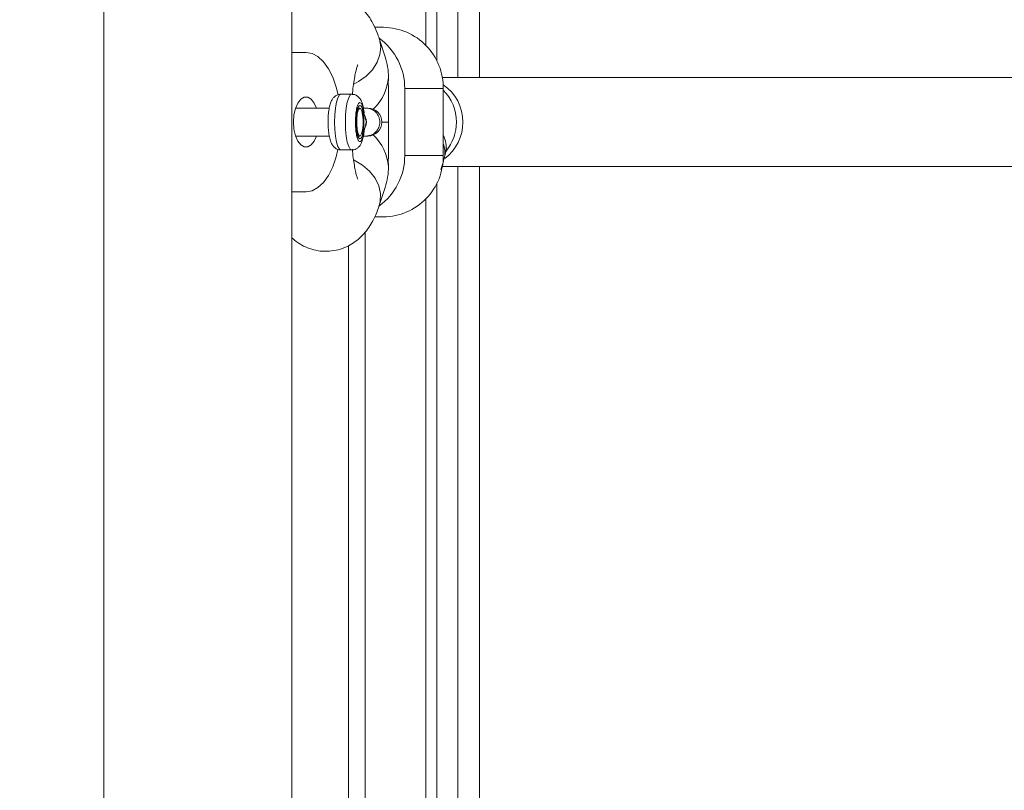
# Model space of a CAD drawing. Units: millimetres. Extents: x -176 to 9854, y 190 to 7452.
# Drawn here: x 7852 to 8029, y 3306 to 3444 of the extents above; entities that cross this region are included whole.
import ezdxf

# ---------------------------------------------------------------- set-up
doc = ezdxf.new("R2010")
doc.units = ezdxf.units.MM
doc.layers.add('Dimensions', color=7, linetype='Continuous')
doc.layers.add('Layer 1', color=7, linetype='Continuous')
doc.styles.get("Standard").update_dxf_attribs({"font": 'arial.ttf'})
doc.dimstyles.new('Leikkiset keinu', dxfattribs={"dimtxt": 150, "dimasz": 2.5, "dimexe": 0.06, "dimexo": 0.625, "dimtad": 0, "dimtih": 1, "dimtoh": 1, "dimdec": 0, "dimtxsty": 'Standard', "dimcen": 2.5, "dimadec": 0, "dimazin": 0, "dimtfac": 1, "dimtmove": 0, "dimatfit": 3, "dimfxl": 1, "dimarcsym": 0})

# ---------------------------------------------------------------- blocks, each defined once
blk = doc.blocks.new('*D12')
at = {"layer": 'Defpoints', "color": 0}
for p in [(8353.66, 3427.29), (2563.74, 2261.72), (8353.66, 1784.92)]:
    blk.add_point(p, dxfattribs=at)
at = {"layer": 'Dimensions', "color": 0, "lineweight": -2}
for p, q in [((8353.66, 3426.66), (8353.66, 1784.86)), ((2563.74, 2261.09), (2563.74, 1784.86)), ((2566.24, 1784.92), (5234.65, 1784.92)), ((8351.16, 1784.92), (5682.75, 1784.92))]:
    blk.add_line(p, q, dxfattribs=at)
at = {"layer": 'Dimensions', "color": 0}
for points in [[(2566.24, 1785.34), (2566.24, 1784.5), (2563.74, 1784.92)], [(8351.16, 1784.5), (8351.16, 1785.34), (8353.66, 1784.92)]]:
    blk.add_solid(points, dxfattribs=at)
at = {"layer": 'Dimensions', "color": 0, "insert": (5458.7, 1784.92), "char_height": 150, "attachment_point": 5}
blk.add_mtext('5790', dxfattribs=at)

msp = doc.modelspace()

# ---------------------------------------------------------------- linework, layer by layer
at = {"layer": 'Layer 1', "lineweight": 9}
for points in [[(7867.53, 4081.71), (7867.53, 4081.71), (7867.53, 2769.79), (7867.53, 2769.79)], [(7901.23, 2769.79), (7901.23, 2769.79), (7901.23, 4081.71), (7901.23, 4081.71)], [(7925.29, 3805.72), (7925.29, 3805.72), (7925.29, 3439.49), (7925.29, 3439.49)], [(7917.69, 3442.75), (7917.69, 3442.75), (7916.09, 3442.75), (7916.09, 3442.75)], [(7921.48, 3431.75), (7921.5, 3435.33), (7919.78, 3438.69), (7916.88, 3440.79)], [(7917.98, 3437.47), (7917.98, 3437.47), (7916.91, 3440.72), (7916.91, 3440.72)], [(7903.77, 3438.25), (7903.77, 3438.25), (7901.23, 3438.25), (7901.23, 3438.25)], [(7918.56, 3433.75), (7918.56, 3435.02), (7918.36, 3436.29), (7917.98, 3437.47)], [(7917.98, 3437.47), (7917.98, 3437.47), (7917.98, 3437.47), (7917.98, 3437.47)], [(7918.56, 3433.75), (7918.56, 3435.02), (7918.36, 3436.29), (7917.98, 3437.47)], [(7918.56, 3433.75), (7918.56, 3435.02), (7918.36, 3436.29), (7917.98, 3437.47)], [(7918.56, 3433.75), (7918.56, 3435.02), (7918.36, 3436.29), (7917.98, 3437.47)], [(7918.56, 3433.75), (7918.56, 3435.02), (7918.36, 3436.29), (7917.98, 3437.47)], [(7918.56, 3433.75), (7918.56, 3435.02), (7918.36, 3436.29), (7917.98, 3437.47)], [(7918.56, 3433.75), (7918.56, 3435.02), (7918.36, 3436.29), (7917.98, 3437.47)], [(7918.56, 3433.75), (7918.56, 3435.02), (7918.36, 3436.29), (7917.98, 3437.47)], [(7918.56, 3433.75), (7918.56, 3435.02), (7918.36, 3436.29), (7917.98, 3437.47)], [(7918.56, 3433.75), (7918.56, 3435.02), (7918.36, 3436.29), (7917.98, 3437.47)], [(7918.56, 3433.75), (7918.56, 3435.02), (7918.36, 3436.29), (7917.98, 3437.47)], [(7918.56, 3433.75), (7918.56, 3435.02), (7918.36, 3436.29), (7917.98, 3437.47)], [(7918.56, 3433.75), (7918.56, 3435.02), (7918.36, 3436.29), (7917.98, 3437.47)], [(7918.56, 3433.75), (7918.56, 3435.02), (7918.36, 3436.29), (7917.98, 3437.47)], [(7918.56, 3433.75), (7918.56, 3435.02), (7918.36, 3436.29), (7917.98, 3437.47)], [(7918.56, 3433.75), (7918.56, 3435.02), (7918.36, 3436.29), (7917.98, 3437.47)], [(7918.56, 3433.75), (7918.56, 3435.02), (7918.36, 3436.29), (7917.98, 3437.47)], [(7918.56, 3433.75), (7918.56, 3435.02), (7918.36, 3436.29), (7917.98, 3437.47)], [(7918.56, 3433.75), (7918.56, 3435.02), (7918.36, 3436.29), (7917.98, 3437.47)], [(7918.56, 3433.75), (7918.56, 3435.02), (7918.36, 3436.29), (7917.98, 3437.47)], [(7918.56, 3433.75), (7918.56, 3435.02), (7918.36, 3436.29), (7917.98, 3437.47)], [(7915.84, 3428.05), (7917.43, 3429.56), (7918.41, 3431.61), (7918.56, 3433.75)], [(7915.84, 3428.05), (7917.43, 3429.56), (7918.41, 3431.61), (7918.56, 3433.75)], [(7915.84, 3428.05), (7917.43, 3429.56), (7918.41, 3431.61), (7918.56, 3433.75)], [(7915.84, 3428.05), (7917.43, 3429.56), (7918.41, 3431.61), (7918.56, 3433.75)], [(7915.84, 3428.05), (7917.43, 3429.56), (7918.41, 3431.61), (7918.56, 3433.75)], [(7915.84, 3428.05), (7917.43, 3429.56), (7918.41, 3431.61), (7918.56, 3433.75)], [(7915.84, 3428.05), (7917.43, 3429.56), (7918.41, 3431.61), (7918.56, 3433.75)], [(7915.84, 3428.05), (7917.43, 3429.56), (7918.41, 3431.61), (7918.56, 3433.75)], [(7915.84, 3428.05), (7917.43, 3429.56), (7918.41, 3431.61), (7918.56, 3433.75)], [(7915.84, 3428.05), (7917.43, 3429.56), (7918.41, 3431.61), (7918.56, 3433.75)], [(7915.84, 3428.05), (7917.43, 3429.56), (7918.41, 3431.61), (7918.56, 3433.75)], [(7915.84, 3428.05), (7917.43, 3429.56), (7918.41, 3431.61), (7918.56, 3433.75)], [(7915.84, 3428.05), (7917.43, 3429.56), (7918.41, 3431.61), (7918.56, 3433.75)], [(7915.84, 3428.05), (7917.43, 3429.56), (7918.41, 3431.61), (7918.56, 3433.75)], [(7915.84, 3428.05), (7917.43, 3429.56), (7918.41, 3431.61), (7918.56, 3433.75)], [(7915.84, 3428.05), (7917.43, 3429.56), (7918.41, 3431.61), (7918.56, 3433.75)], [(7915.84, 3428.05), (7917.43, 3429.56), (7918.41, 3431.61), (7918.56, 3433.75)], [(7915.84, 3428.05), (7917.43, 3429.56), (7918.41, 3431.61), (7918.56, 3433.75)], [(7915.84, 3428.05), (7917.43, 3429.56), (7918.41, 3431.61), (7918.56, 3433.75)], [(7915.84, 3428.05), (7917.43, 3429.56), (7918.41, 3431.61), (7918.56, 3433.75)], [(7915.84, 3428.05), (7917.43, 3429.56), (7918.41, 3431.61), (7918.56, 3433.75)], [(7918.5, 3432.75), (7918.54, 3433.08), (7918.56, 3433.41), (7918.56, 3433.75)], [(7918.56, 3433.75), (7918.56, 3433.75), (7918.56, 3433.75), (7918.56, 3433.75)], [(7918.56, 3433.75), (7918.56, 3433.75), (7918.56, 3433.75), (7918.56, 3433.75)], [(8345.59, 3433.75), (8345.59, 3433.75), (7928.21, 3433.75), (7928.21, 3433.75)], [(7918.56, 3431.75), (7918.56, 3432.08), (7918.54, 3432.41), (7918.5, 3432.75)], [(7918.56, 3419.75), (7918.56, 3419.75), (7918.56, 3431.75), (7918.56, 3431.75)], [(7928.39, 3431.75), (7928.39, 3431.75), (7921.48, 3431.75), (7921.48, 3431.75)], [(7921.48, 3431.75), (7921.48, 3431.75), (7921.48, 3419.75), (7921.48, 3419.75)], [(7931.92, 3425.75), (7931.93, 3428.44), (7930.6, 3430.96), (7928.37, 3432.46)], [(7931.92, 3425.75), (7931.93, 3428.44), (7930.6, 3430.96), (7928.37, 3432.46)], [(7928.39, 3431.75), (7928.39, 3431.75), (7928.39, 3419.75), (7928.39, 3419.75)], [(7911.98, 3430.75), (7911.98, 3430.75), (7910.03, 3430.75), (7910.03, 3430.75)], [(7907.95, 3428.25), (7907.95, 3428.25), (7901.89, 3428.25), (7901.89, 3428.25)], [(7913.44, 3428.25), (7913.44, 3428.25), (7912.95, 3428.25), (7912.95, 3428.25)], [(7914.6, 3428.25), (7914.6, 3428.25), (7914.07, 3428.25), (7914.07, 3428.25)], [(7914.87, 3428.25), (7914.87, 3428.25), (7914.58, 3428.25), (7914.58, 3428.25)], [(7915.84, 3428.05), (7915.84, 3428.05), (7915.84, 3428.05), (7915.84, 3428.05)], [(7914.15, 3427.35), (7914.15, 3427.35), (7914.16, 3427.53), (7914.16, 3427.53)], [(7914.59, 3425.75), (7914.59, 3425.75), (7914.47, 3425.02), (7914.47, 3425.02)], [(7918.56, 3425.75), (7918.56, 3425.75), (7917.37, 3425.75), (7917.37, 3425.75)], [(7917.37, 3425.75), (7917.37, 3425.75), (7918.56, 3425.75), (7918.56, 3425.75)], [(7928.64, 3419.23), (7930.71, 3420.75), (7931.93, 3423.18), (7931.92, 3425.75)], [(7928.64, 3419.22), (7930.71, 3420.75), (7931.93, 3423.17), (7931.92, 3425.75)], [(7901.89, 3423.25), (7901.89, 3423.25), (7907.94, 3423.25), (7907.94, 3423.25)], [(7912.95, 3423.25), (7912.95, 3423.25), (7913.44, 3423.25), (7913.44, 3423.25)], [(7914.07, 3423.25), (7914.07, 3423.25), (7914.6, 3423.25), (7914.6, 3423.25)], [(7914.58, 3423.25), (7914.58, 3423.25), (7914.87, 3423.25), (7914.87, 3423.25)], [(7918.56, 3417.75), (7918.41, 3419.89), (7917.43, 3421.94), (7915.84, 3423.44)], [(7915.84, 3423.44), (7915.84, 3423.44), (7915.84, 3423.44), (7915.84, 3423.44)], [(7918.56, 3417.75), (7918.41, 3419.89), (7917.43, 3421.94), (7915.84, 3423.44)], [(7918.56, 3417.75), (7918.41, 3419.89), (7917.43, 3421.94), (7915.84, 3423.44)], [(7918.56, 3417.75), (7918.41, 3419.89), (7917.43, 3421.94), (7915.84, 3423.44)], [(7918.56, 3417.75), (7918.41, 3419.89), (7917.43, 3421.94), (7915.84, 3423.44)], [(7918.56, 3417.75), (7918.41, 3419.89), (7917.43, 3421.94), (7915.84, 3423.44)], [(7918.56, 3417.75), (7918.41, 3419.89), (7917.43, 3421.94), (7915.84, 3423.44)], [(7918.56, 3417.75), (7918.41, 3419.89), (7917.43, 3421.94), (7915.84, 3423.44)], [(7918.56, 3417.75), (7918.41, 3419.89), (7917.43, 3421.94), (7915.84, 3423.44)], [(7918.56, 3417.75), (7918.41, 3419.89), (7917.43, 3421.94), (7915.84, 3423.44)], [(7918.56, 3417.75), (7918.41, 3419.89), (7917.43, 3421.94), (7915.84, 3423.44)], [(7918.56, 3417.75), (7918.41, 3419.89), (7917.43, 3421.94), (7915.84, 3423.44)], [(7918.56, 3417.75), (7918.41, 3419.89), (7917.43, 3421.94), (7915.84, 3423.44)], [(7918.56, 3417.75), (7918.41, 3419.89), (7917.43, 3421.94), (7915.84, 3423.44)], [(7918.56, 3417.75), (7918.41, 3419.89), (7917.43, 3421.94), (7915.84, 3423.44)], [(7918.56, 3417.75), (7918.41, 3419.89), (7917.43, 3421.94), (7915.84, 3423.44)], [(7918.56, 3417.75), (7918.41, 3419.89), (7917.43, 3421.94), (7915.84, 3423.44)], [(7918.56, 3417.75), (7918.41, 3419.89), (7917.43, 3421.94), (7915.84, 3423.44)], [(7918.56, 3417.75), (7918.41, 3419.89), (7917.43, 3421.94), (7915.84, 3423.44)], [(7918.56, 3417.75), (7918.41, 3419.89), (7917.43, 3421.94), (7915.84, 3423.44)], [(7918.56, 3417.75), (7918.41, 3419.89), (7917.43, 3421.94), (7915.84, 3423.44)], [(7910.03, 3420.75), (7910.03, 3420.75), (7911.98, 3420.75), (7911.98, 3420.75)], [(7916.85, 3410.69), (7919.77, 3412.78), (7921.5, 3416.15), (7921.48, 3419.75)], [(7918.5, 3418.75), (7918.54, 3419.08), (7918.56, 3419.41), (7918.56, 3419.75)], [(7928.39, 3419.75), (7928.39, 3419.75), (7921.48, 3419.75), (7921.48, 3419.75)], [(7928.59, 3419.47), (7928.59, 3419.47), (7928.82, 3420.44), (7928.82, 3420.44)], [(7917.98, 3414.02), (7918.36, 3415.21), (7918.56, 3416.47), (7918.56, 3417.75)], [(7917.98, 3414.02), (7918.36, 3415.21), (7918.56, 3416.47), (7918.56, 3417.75)], [(7917.98, 3414.02), (7918.36, 3415.21), (7918.56, 3416.47), (7918.56, 3417.75)], [(7917.98, 3414.02), (7918.36, 3415.21), (7918.56, 3416.47), (7918.56, 3417.75)], [(7917.98, 3414.02), (7918.36, 3415.21), (7918.56, 3416.47), (7918.56, 3417.75)], [(7917.98, 3414.02), (7918.36, 3415.21), (7918.56, 3416.47), (7918.56, 3417.75)], [(7917.98, 3414.02), (7918.36, 3415.21), (7918.56, 3416.47), (7918.56, 3417.75)], [(7917.98, 3414.02), (7918.36, 3415.21), (7918.56, 3416.47), (7918.56, 3417.75)], [(7917.98, 3414.02), (7918.36, 3415.21), (7918.56, 3416.47), (7918.56, 3417.75)], [(7917.98, 3414.02), (7918.36, 3415.21), (7918.56, 3416.47), (7918.56, 3417.75)], [(7917.98, 3414.02), (7918.36, 3415.21), (7918.56, 3416.47), (7918.56, 3417.75)], [(7917.98, 3414.02), (7918.36, 3415.21), (7918.56, 3416.47), (7918.56, 3417.75)], [(7917.98, 3414.02), (7918.36, 3415.21), (7918.56, 3416.47), (7918.56, 3417.75)], [(7917.98, 3414.02), (7918.36, 3415.21), (7918.56, 3416.47), (7918.56, 3417.75)], [(7917.98, 3414.02), (7918.36, 3415.21), (7918.56, 3416.47), (7918.56, 3417.75)], [(7917.98, 3414.02), (7918.36, 3415.21), (7918.56, 3416.47), (7918.56, 3417.75)], [(7917.98, 3414.02), (7918.36, 3415.21), (7918.56, 3416.47), (7918.56, 3417.75)], [(7917.98, 3414.02), (7918.36, 3415.21), (7918.56, 3416.47), (7918.56, 3417.75)], [(7917.98, 3414.02), (7918.36, 3415.21), (7918.56, 3416.47), (7918.56, 3417.75)], [(7917.98, 3414.02), (7918.36, 3415.21), (7918.56, 3416.47), (7918.56, 3417.75)], [(7917.98, 3414.02), (7918.36, 3415.21), (7918.56, 3416.47), (7918.56, 3417.75)], [(7918.56, 3417.75), (7918.56, 3418.08), (7918.54, 3418.42), (7918.5, 3418.75)], [(7918.56, 3417.75), (7918.56, 3417.75), (7918.56, 3417.75), (7918.56, 3417.75)], [(7918.56, 3417.75), (7918.56, 3417.75), (7918.56, 3417.75), (7918.56, 3417.75)], [(7928.21, 3417.75), (7928.21, 3417.75), (8345.59, 3417.75), (8345.59, 3417.75)], [(7916.91, 3410.77), (7916.91, 3410.77), (7917.98, 3414.02), (7917.98, 3414.02)], [(7917.98, 3414.02), (7917.98, 3414.02), (7917.98, 3414.02), (7917.98, 3414.02)], [(7901.23, 3413.25), (7901.23, 3413.25), (7903.77, 3413.25), (7903.77, 3413.25)], [(7925.29, 3412.01), (7925.29, 3412.01), (7925.29, 3045.77), (7925.29, 3045.77)], [(7916.1, 3408.75), (7916.1, 3408.75), (7917.69, 3408.75), (7917.69, 3408.75)], [(7914.38, 3405.99), (7914.38, 3405.99), (7914.38, 2770.79), (7914.38, 2770.79)]]:
    msp.add_open_spline(points, degree=3, dxfattribs=at)
at = {"layer": 'Layer 1', "color": 8, "lineweight": 9}
for points in [[(7927.26, 3805.72), (7927.26, 3805.72), (7927.26, 3436.65), (7927.26, 3436.65)], [(7931.02, 3433.75), (7931.02, 3433.75), (7931.02, 3805.72), (7931.02, 3805.72)], [(7934.87, 3805.72), (7934.87, 3805.72), (7934.87, 3433.75), (7934.87, 3433.75)], [(7930.76, 3425.75), (7930.76, 3427.9), (7929.91, 3429.97), (7928.39, 3431.49)], [(7928.88, 3420.54), (7930.1, 3422), (7930.76, 3423.85), (7930.76, 3425.75)], [(7914.15, 3424.14), (7914.15, 3424.14), (7914.16, 3423.97), (7914.16, 3423.97)], [(7928.82, 3420.44), (7929.02, 3421.43), (7928.87, 3422.47), (7928.39, 3423.36)], [(7928.59, 3419.45), (7928.77, 3420.27), (7928.7, 3421.11), (7928.39, 3421.89)], [(7931.02, 3045.77), (7931.02, 3045.77), (7931.02, 3417.75), (7931.02, 3417.75)], [(7934.87, 3417.75), (7934.87, 3417.75), (7934.87, 3045.77), (7934.87, 3045.77)], [(7927.26, 3414.84), (7927.26, 3414.84), (7927.26, 3045.77), (7927.26, 3045.77)], [(7911.38, 2770.79), (7911.38, 2770.79), (7911.38, 3403.57), (7911.38, 3403.57)]]:
    msp.add_open_spline(points, degree=3, dxfattribs=at)
at = {"layer": 'Layer 1', "lineweight": 9}
for points, knots in [([(7916.91, 3440.72), (7916.79, 3441.06), (7916.67, 3441.41), (7916.54, 3441.74), (7916.54, 3441.74), (7916.32, 3442.32), (7916.07, 3442.88), (7915.77, 3443.44), (7915.77, 3443.44), (7915.53, 3443.89), (7915.27, 3444.33), (7914.97, 3444.76), (7914.97, 3444.76), (7914.69, 3445.16), (7914.38, 3445.55), (7914.03, 3445.93), (7914.03, 3445.93), (7913.7, 3446.29), (7913.33, 3446.63), (7912.93, 3446.95), (7912.93, 3446.95), (7912.54, 3447.26), (7912.12, 3447.55), (7911.66, 3447.8), (7911.66, 3447.8), (7911.22, 3448.05), (7910.74, 3448.26), (7910.25, 3448.44), (7910.25, 3448.44), (7909.76, 3448.61), (7909.25, 3448.74), (7908.73, 3448.82), (7908.73, 3448.82), (7908.16, 3448.91), (7907.57, 3448.95), (7906.99, 3448.93), (7906.99, 3448.93), (7906.44, 3448.91), (7905.89, 3448.83), (7905.36, 3448.71), (7905.36, 3448.71), (7904.85, 3448.6), (7904.35, 3448.43), (7903.87, 3448.23), (7903.87, 3448.23), (7903.42, 3448.04), (7902.98, 3447.8), (7902.56, 3447.54), (7902.56, 3447.54), (7902.14, 3447.29), (7901.74, 3447.01), (7901.41, 3446.69), (7901.41, 3446.69), (7901.35, 3446.63), (7901.29, 3446.57), (7901.23, 3446.51)], [0, 0, 0, 0, 0.066667, 0.066667, 0.066667, 0.066667, 0.133333, 0.133333, 0.133333, 0.133333, 0.2, 0.2, 0.2, 0.2, 0.266667, 0.266667, 0.266667, 0.266667, 0.333333, 0.333333, 0.333333, 0.333333, 0.4, 0.4, 0.4, 0.4, 0.466667, 0.466667, 0.466667, 0.466667, 0.533333, 0.533333, 0.533333, 0.533333, 0.6, 0.6, 0.6, 0.6, 0.666667, 0.666667, 0.666667, 0.666667, 0.733333, 0.733333, 0.733333, 0.733333, 0.8, 0.8, 0.8, 0.8, 0.866667, 0.866667, 0.866667, 0.866667, 1, 1, 1, 1]), ([(7928.39, 3431.75), (7928.43, 3434.62), (7927.32, 3437.4), (7925.31, 3439.46), (7925.31, 3439.46), (7923.31, 3441.53), (7920.56, 3442.71), (7917.69, 3442.75)], [0, 0, 0, 0, 0.333333, 0.333333, 0.333333, 0.333333, 1, 1, 1, 1]), ([(7909.51, 3430.65), (7909.51, 3430.65), (7909.18, 3432), (7909.18, 3432), (7909.18, 3432), (7909.18, 3432), (7908.55, 3433.78), (7908.55, 3433.78), (7908.55, 3433.78), (7908.55, 3433.78), (7907.78, 3435.32), (7907.78, 3435.32), (7907.78, 3435.32), (7907.78, 3435.32), (7906.89, 3436.57), (7906.89, 3436.57), (7906.89, 3436.57), (7906.89, 3436.57), (7905.9, 3437.49), (7905.9, 3437.49), (7905.9, 3437.49), (7905.9, 3437.49), (7904.85, 3438.06), (7904.85, 3438.06), (7904.85, 3438.06), (7904.85, 3438.06), (7903.77, 3438.25), (7903.77, 3438.25)], [0, 0, 0, 0, 0.125, 0.125, 0.125, 0.125, 0.25, 0.25, 0.25, 0.25, 0.375, 0.375, 0.375, 0.375, 0.5, 0.5, 0.5, 0.5, 0.625, 0.625, 0.625, 0.625, 0.75, 0.75, 0.75, 0.75, 1, 1, 1, 1]), ([(7912.08, 3430.61), (7912.08, 3430.71), (7912.09, 3430.82), (7912.1, 3430.93), (7912.1, 3430.93), (7912.15, 3431.5), (7912.21, 3432.03), (7912.29, 3432.52), (7912.29, 3432.52), (7912.35, 3433.01), (7912.43, 3433.47), (7912.5, 3433.88), (7912.5, 3433.88), (7912.57, 3434.24), (7912.64, 3434.56), (7912.7, 3434.85), (7912.7, 3434.85), (7912.77, 3435.11), (7912.83, 3435.34), (7912.88, 3435.52), (7912.88, 3435.52), (7912.93, 3435.69), (7912.98, 3435.83), (7913.01, 3435.9), (7913.01, 3435.9), (7913.03, 3435.96), (7913.04, 3435.98), (7913.05, 3436)], [0, 0, 0, 0, 0.125, 0.125, 0.125, 0.125, 0.25, 0.25, 0.25, 0.25, 0.375, 0.375, 0.375, 0.375, 0.5, 0.5, 0.5, 0.5, 0.625, 0.625, 0.625, 0.625, 0.75, 0.75, 0.75, 0.75, 1, 1, 1, 1]), ([(7905.64, 3428.25), (7905.64, 3428.25), (7905.24, 3429.15), (7905.24, 3429.15), (7905.24, 3429.15), (7905.24, 3429.15), (7904.7, 3429.84), (7904.7, 3429.84), (7904.7, 3429.84), (7904.7, 3429.84), (7904.09, 3430.2), (7904.09, 3430.2), (7904.09, 3430.2), (7904.09, 3430.2), (7903.45, 3430.2), (7903.45, 3430.2), (7903.45, 3430.2), (7903.45, 3430.2), (7902.83, 3429.84), (7902.83, 3429.84), (7902.83, 3429.84), (7902.83, 3429.84), (7902.29, 3429.15), (7902.29, 3429.15), (7902.29, 3429.15), (7902.29, 3429.15), (7901.87, 3428.18), (7901.87, 3428.18), (7901.87, 3428.18), (7901.87, 3428.18), (7901.61, 3427.02), (7901.61, 3427.02), (7901.61, 3427.02), (7901.61, 3427.02), (7901.52, 3425.75), (7901.52, 3425.75), (7901.52, 3425.75), (7901.52, 3425.75), (7901.61, 3424.48), (7901.61, 3424.48), (7901.61, 3424.48), (7901.61, 3424.48), (7901.87, 3423.31), (7901.87, 3423.31), (7901.87, 3423.31), (7901.87, 3423.31), (7902.29, 3422.35), (7902.29, 3422.35), (7902.29, 3422.35), (7902.29, 3422.35), (7902.83, 3421.65), (7902.83, 3421.65), (7902.83, 3421.65), (7902.83, 3421.65), (7903.45, 3421.29), (7903.45, 3421.29), (7903.45, 3421.29), (7903.45, 3421.29), (7904.09, 3421.29), (7904.09, 3421.29), (7904.09, 3421.29), (7904.09, 3421.29), (7904.7, 3421.65), (7904.7, 3421.65), (7904.7, 3421.65), (7904.7, 3421.65), (7905.24, 3422.35), (7905.24, 3422.35), (7905.24, 3422.35), (7905.24, 3422.35), (7905.64, 3423.25), (7905.64, 3423.25)], [0, 0, 0, 0, 0.052632, 0.052632, 0.052632, 0.052632, 0.105263, 0.105263, 0.105263, 0.105263, 0.157895, 0.157895, 0.157895, 0.157895, 0.210526, 0.210526, 0.210526, 0.210526, 0.263158, 0.263158, 0.263158, 0.263158, 0.315789, 0.315789, 0.315789, 0.315789, 0.368421, 0.368421, 0.368421, 0.368421, 0.421053, 0.421053, 0.421053, 0.421053, 0.473684, 0.473684, 0.473684, 0.473684, 0.526316, 0.526316, 0.526316, 0.526316, 0.578947, 0.578947, 0.578947, 0.578947, 0.631579, 0.631579, 0.631579, 0.631579, 0.684211, 0.684211, 0.684211, 0.684211, 0.736842, 0.736842, 0.736842, 0.736842, 0.789474, 0.789474, 0.789474, 0.789474, 0.842105, 0.842105, 0.842105, 0.842105, 0.894737, 0.894737, 0.894737, 0.894737, 1, 1, 1, 1]), ([(7910.06, 3430.74), (7910.03, 3430.74), (7910.01, 3430.74), (7909.99, 3430.75), (7909.99, 3430.75), (7909.76, 3430.78), (7909.52, 3430.69), (7909.32, 3430.59), (7909.32, 3430.59), (7909.14, 3430.5), (7908.98, 3430.39), (7908.85, 3430.27), (7908.85, 3430.27), (7908.71, 3430.15), (7908.6, 3430.01), (7908.51, 3429.87), (7908.51, 3429.87), (7908.4, 3429.7), (7908.31, 3429.53), (7908.24, 3429.35), (7908.24, 3429.35), (7908.14, 3429.09), (7908.06, 3428.82), (7907.99, 3428.52), (7907.99, 3428.52), (7907.92, 3428.22), (7907.87, 3427.89), (7907.83, 3427.54), (7907.83, 3427.54), (7907.78, 3427.18), (7907.75, 3426.8), (7907.74, 3426.4), (7907.74, 3426.4), (7907.72, 3426.02), (7907.72, 3425.63), (7907.73, 3425.24), (7907.73, 3425.24), (7907.75, 3424.86), (7907.77, 3424.48), (7907.81, 3424.12), (7907.81, 3424.12), (7907.85, 3423.76), (7907.9, 3423.41), (7907.97, 3423.1), (7907.97, 3423.1), (7908.03, 3422.76), (7908.12, 3422.46), (7908.23, 3422.17), (7908.23, 3422.17), (7908.31, 3421.97), (7908.4, 3421.78), (7908.53, 3421.59), (7908.53, 3421.59), (7908.63, 3421.44), (7908.76, 3421.3), (7908.91, 3421.16), (7908.91, 3421.16), (7909.07, 3421.03), (7909.26, 3420.91), (7909.47, 3420.84), (7909.47, 3420.84), (7909.64, 3420.79), (7909.83, 3420.78), (7910.02, 3420.77)], [0, 0, 0, 0, 0.058824, 0.058824, 0.058824, 0.058824, 0.117647, 0.117647, 0.117647, 0.117647, 0.176471, 0.176471, 0.176471, 0.176471, 0.235294, 0.235294, 0.235294, 0.235294, 0.294118, 0.294118, 0.294118, 0.294118, 0.352941, 0.352941, 0.352941, 0.352941, 0.411765, 0.411765, 0.411765, 0.411765, 0.470588, 0.470588, 0.470588, 0.470588, 0.529412, 0.529412, 0.529412, 0.529412, 0.588235, 0.588235, 0.588235, 0.588235, 0.647059, 0.647059, 0.647059, 0.647059, 0.705882, 0.705882, 0.705882, 0.705882, 0.764706, 0.764706, 0.764706, 0.764706, 0.823529, 0.823529, 0.823529, 0.823529, 0.882353, 0.882353, 0.882353, 0.882353, 1, 1, 1, 1]), ([(7914.18, 3427.53), (7914.16, 3427.71), (7914.14, 3427.89), (7914.11, 3428.07), (7914.11, 3428.07), (7914.05, 3428.42), (7913.98, 3428.73), (7913.88, 3429.03), (7913.88, 3429.03), (7913.8, 3429.3), (7913.69, 3429.56), (7913.54, 3429.81), (7913.54, 3429.81), (7913.44, 3429.98), (7913.31, 3430.14), (7913.14, 3430.29), (7913.14, 3430.29), (7912.99, 3430.43), (7912.81, 3430.56), (7912.6, 3430.63), (7912.6, 3430.63), (7912.41, 3430.69), (7912.21, 3430.71), (7912, 3430.74)], [0, 0, 0, 0, 0.142857, 0.142857, 0.142857, 0.142857, 0.285714, 0.285714, 0.285714, 0.285714, 0.428571, 0.428571, 0.428571, 0.428571, 0.571429, 0.571429, 0.571429, 0.571429, 0.714286, 0.714286, 0.714286, 0.714286, 1, 1, 1, 1]), ([(7914.15, 3424.14), (7914.11, 3423.82), (7914.06, 3423.49), (7913.99, 3423.21), (7913.99, 3423.21), (7913.93, 3422.94), (7913.85, 3422.72), (7913.77, 3422.56), (7913.77, 3422.56), (7913.69, 3422.4), (7913.6, 3422.3), (7913.51, 3422.26), (7913.51, 3422.26), (7913.43, 3422.23), (7913.34, 3422.25), (7913.25, 3422.35), (7913.25, 3422.35), (7913.16, 3422.44), (7913.08, 3422.59), (7913, 3422.8), (7913, 3422.8), (7912.93, 3423.01), (7912.86, 3423.28), (7912.8, 3423.58), (7912.8, 3423.58), (7912.75, 3423.89), (7912.71, 3424.24), (7912.68, 3424.6), (7912.68, 3424.6), (7912.65, 3424.97), (7912.63, 3425.36), (7912.63, 3425.75), (7912.63, 3425.75), (7912.63, 3426.14), (7912.65, 3426.52), (7912.68, 3426.89), (7912.68, 3426.89), (7912.71, 3427.26), (7912.75, 3427.61), (7912.8, 3427.91), (7912.8, 3427.91), (7912.86, 3428.22), (7912.93, 3428.48), (7913, 3428.69), (7913, 3428.69), (7913.08, 3428.9), (7913.16, 3429.06), (7913.25, 3429.15), (7913.25, 3429.15), (7913.34, 3429.24), (7913.43, 3429.27), (7913.51, 3429.23), (7913.51, 3429.23), (7913.6, 3429.19), (7913.69, 3429.09), (7913.77, 3428.93), (7913.77, 3428.93), (7913.85, 3428.77), (7913.93, 3428.55), (7913.99, 3428.28), (7913.99, 3428.28), (7914.06, 3428.01), (7914.11, 3427.68), (7914.15, 3427.35)], [0, 0, 0, 0, 0.058824, 0.058824, 0.058824, 0.058824, 0.117647, 0.117647, 0.117647, 0.117647, 0.176471, 0.176471, 0.176471, 0.176471, 0.235294, 0.235294, 0.235294, 0.235294, 0.294118, 0.294118, 0.294118, 0.294118, 0.352941, 0.352941, 0.352941, 0.352941, 0.411765, 0.411765, 0.411765, 0.411765, 0.470588, 0.470588, 0.470588, 0.470588, 0.529412, 0.529412, 0.529412, 0.529412, 0.588235, 0.588235, 0.588235, 0.588235, 0.647059, 0.647059, 0.647059, 0.647059, 0.705882, 0.705882, 0.705882, 0.705882, 0.764706, 0.764706, 0.764706, 0.764706, 0.823529, 0.823529, 0.823529, 0.823529, 0.882353, 0.882353, 0.882353, 0.882353, 1, 1, 1, 1]), ([(7913.44, 3422.75), (7913.37, 3422.77), (7913.3, 3422.8), (7913.24, 3422.88), (7913.24, 3422.88), (7913.17, 3422.96), (7913.11, 3423.09), (7913.05, 3423.25), (7913.05, 3423.25), (7913, 3423.42), (7912.95, 3423.62), (7912.9, 3423.84), (7912.9, 3423.84), (7912.86, 3424.07), (7912.83, 3424.33), (7912.8, 3424.6), (7912.8, 3424.6), (7912.77, 3424.87), (7912.76, 3425.16), (7912.75, 3425.45), (7912.75, 3425.45), (7912.74, 3425.75), (7912.75, 3426.04), (7912.76, 3426.33), (7912.76, 3426.33), (7912.77, 3426.62), (7912.8, 3426.9), (7912.83, 3427.16), (7912.83, 3427.16), (7912.86, 3427.42), (7912.9, 3427.66), (7912.95, 3427.87), (7912.95, 3427.87), (7913, 3428.08), (7913.05, 3428.25), (7913.11, 3428.39), (7913.11, 3428.39), (7913.17, 3428.53), (7913.24, 3428.63), (7913.3, 3428.69), (7913.3, 3428.69), (7913.37, 3428.75), (7913.44, 3428.76), (7913.51, 3428.73), (7913.51, 3428.73), (7913.57, 3428.7), (7913.64, 3428.63), (7913.7, 3428.52), (7913.7, 3428.52), (7913.77, 3428.41), (7913.82, 3428.25), (7913.88, 3428.07), (7913.88, 3428.07), (7913.93, 3427.88), (7913.97, 3427.66), (7914.01, 3427.41), (7914.01, 3427.41), (7914.05, 3427.17), (7914.08, 3426.9), (7914.1, 3426.62), (7914.1, 3426.62), (7914.12, 3426.34), (7914.12, 3426.04), (7914.13, 3425.75)], [0, 0, 0, 0, 0.058824, 0.058824, 0.058824, 0.058824, 0.117647, 0.117647, 0.117647, 0.117647, 0.176471, 0.176471, 0.176471, 0.176471, 0.235294, 0.235294, 0.235294, 0.235294, 0.294118, 0.294118, 0.294118, 0.294118, 0.352941, 0.352941, 0.352941, 0.352941, 0.411765, 0.411765, 0.411765, 0.411765, 0.470588, 0.470588, 0.470588, 0.470588, 0.529412, 0.529412, 0.529412, 0.529412, 0.588235, 0.588235, 0.588235, 0.588235, 0.647059, 0.647059, 0.647059, 0.647059, 0.705882, 0.705882, 0.705882, 0.705882, 0.764706, 0.764706, 0.764706, 0.764706, 0.823529, 0.823529, 0.823529, 0.823529, 0.882353, 0.882353, 0.882353, 0.882353, 1, 1, 1, 1]), ([(7913.15, 3423.18), (7913.14, 3423.19), (7913.14, 3423.2), (7913.12, 3423.22), (7913.12, 3423.22), (7913.1, 3423.26), (7913.07, 3423.33), (7913.04, 3423.42), (7913.04, 3423.42), (7913, 3423.54), (7912.96, 3423.7), (7912.92, 3423.88), (7912.92, 3423.88), (7912.88, 3424.09), (7912.84, 3424.33), (7912.82, 3424.6), (7912.82, 3424.6), (7912.79, 3424.88), (7912.77, 3425.18), (7912.76, 3425.49), (7912.76, 3425.49), (7912.76, 3425.57), (7912.76, 3425.66), (7912.76, 3425.75), (7912.76, 3425.75), (7912.76, 3425.91), (7912.76, 3426.07), (7912.77, 3426.23), (7912.77, 3426.23), (7912.78, 3426.54), (7912.8, 3426.83), (7912.84, 3427.11), (7912.84, 3427.11), (7912.87, 3427.38), (7912.92, 3427.62), (7912.96, 3427.82), (7912.96, 3427.82), (7913, 3427.98), (7913.04, 3428.11), (7913.09, 3428.21), (7913.09, 3428.21), (7913.13, 3428.28), (7913.17, 3428.33), (7913.15, 3428.32), (7913.15, 3428.32), (7913.15, 3428.32), (7913.15, 3428.31), (7913.14, 3428.31)], [0, 0, 0, 0, 0.076923, 0.076923, 0.076923, 0.076923, 0.153846, 0.153846, 0.153846, 0.153846, 0.230769, 0.230769, 0.230769, 0.230769, 0.307692, 0.307692, 0.307692, 0.307692, 0.384615, 0.384615, 0.384615, 0.384615, 0.461538, 0.461538, 0.461538, 0.461538, 0.538462, 0.538462, 0.538462, 0.538462, 0.615385, 0.615385, 0.615385, 0.615385, 0.692308, 0.692308, 0.692308, 0.692308, 0.769231, 0.769231, 0.769231, 0.769231, 0.846154, 0.846154, 0.846154, 0.846154, 1, 1, 1, 1]), ([(7913.54, 3423.28), (7913.54, 3423.28), (7913.31, 3423.31), (7913.31, 3423.31), (7913.31, 3423.31), (7913.31, 3423.31), (7913.11, 3423.71), (7913.11, 3423.71), (7913.11, 3423.71), (7913.11, 3423.71), (7912.95, 3424.41), (7912.95, 3424.41), (7912.95, 3424.41), (7912.95, 3424.41), (7912.87, 3425.33), (7912.87, 3425.33), (7912.87, 3425.33), (7912.87, 3425.33), (7912.88, 3426.3), (7912.88, 3426.3), (7912.88, 3426.3), (7912.88, 3426.3), (7912.97, 3427.19), (7912.97, 3427.19), (7912.97, 3427.19), (7912.97, 3427.19), (7913.13, 3427.86), (7913.13, 3427.86), (7913.13, 3427.86), (7913.13, 3427.86), (7913.34, 3428.21), (7913.34, 3428.21), (7913.34, 3428.21), (7913.34, 3428.21), (7913.57, 3428.19), (7913.57, 3428.19), (7913.57, 3428.19), (7913.57, 3428.19), (7913.77, 3427.79), (7913.77, 3427.79), (7913.77, 3427.79), (7913.77, 3427.79), (7913.93, 3427.08), (7913.93, 3427.08), (7913.93, 3427.08), (7913.93, 3427.08), (7914.01, 3426.17), (7914.01, 3426.17), (7914.01, 3426.17), (7914.01, 3426.17), (7914, 3425.19), (7914, 3425.19), (7914, 3425.19), (7914, 3425.19), (7913.91, 3424.3), (7913.91, 3424.3), (7913.91, 3424.3), (7913.91, 3424.3), (7913.74, 3423.63), (7913.74, 3423.63), (7913.74, 3423.63), (7913.74, 3423.63), (7913.54, 3423.28), (7913.54, 3423.28)], [0, 0, 0, 0, 0.058824, 0.058824, 0.058824, 0.058824, 0.117647, 0.117647, 0.117647, 0.117647, 0.176471, 0.176471, 0.176471, 0.176471, 0.235294, 0.235294, 0.235294, 0.235294, 0.294118, 0.294118, 0.294118, 0.294118, 0.352941, 0.352941, 0.352941, 0.352941, 0.411765, 0.411765, 0.411765, 0.411765, 0.470588, 0.470588, 0.470588, 0.470588, 0.529412, 0.529412, 0.529412, 0.529412, 0.588235, 0.588235, 0.588235, 0.588235, 0.647059, 0.647059, 0.647059, 0.647059, 0.705882, 0.705882, 0.705882, 0.705882, 0.764706, 0.764706, 0.764706, 0.764706, 0.823529, 0.823529, 0.823529, 0.823529, 0.882353, 0.882353, 0.882353, 0.882353, 1, 1, 1, 1]), ([(7914.87, 3423.25), (7916.25, 3423.25), (7917.37, 3424.37), (7917.37, 3425.75), (7917.37, 3425.75), (7917.37, 3427.13), (7916.25, 3428.25), (7914.87, 3428.25)], [0, 0, 0, 0, 0.333333, 0.333333, 0.333333, 0.333333, 1, 1, 1, 1]), ([(7914.15, 3427.35), (7914.18, 3427.18), (7914.21, 3427), (7914.24, 3426.85), (7914.24, 3426.85), (7914.27, 3426.7), (7914.31, 3426.57), (7914.35, 3426.45), (7914.35, 3426.45), (7914.43, 3426.2), (7914.51, 3425.97), (7914.59, 3425.75)], [0, 0, 0, 0, 0.25, 0.25, 0.25, 0.25, 0.5, 0.5, 0.5, 0.5, 1, 1, 1, 1]), ([(7914.17, 3427.28), (7914.17, 3427.3), (7914.18, 3427.32), (7914.18, 3427.35), (7914.18, 3427.35), (7914.18, 3427.41), (7914.18, 3427.5), (7914.17, 3427.59)], [0, 0, 0, 0, 0.333333, 0.333333, 0.333333, 0.333333, 1, 1, 1, 1]), ([(7914.23, 3426.92), (7914.31, 3426.79), (7914.4, 3426.66), (7914.46, 3426.52), (7914.46, 3426.52), (7914.52, 3426.37), (7914.55, 3426.2), (7914.57, 3426.04), (7914.57, 3426.04), (7914.58, 3426.01), (7914.58, 3425.97), (7914.58, 3425.94), (7914.58, 3425.94), (7914.59, 3425.92), (7914.59, 3425.89), (7914.59, 3425.86), (7914.59, 3425.86), (7914.59, 3425.85), (7914.59, 3425.84), (7914.59, 3425.84), (7914.59, 3425.84), (7914.59, 3425.83), (7914.59, 3425.82), (7914.59, 3425.81), (7914.59, 3425.81), (7914.59, 3425.81), (7914.59, 3425.8), (7914.59, 3425.79), (7914.59, 3425.79), (7914.59, 3425.78), (7914.59, 3425.78), (7914.59, 3425.77), (7914.59, 3425.77), (7914.59, 3425.77), (7914.59, 3425.77), (7914.59, 3425.77), (7914.59, 3425.77), (7914.59, 3425.77), (7914.59, 3425.76), (7914.59, 3425.76), (7914.59, 3425.76), (7914.59, 3425.76), (7914.59, 3425.76), (7914.59, 3425.76), (7914.59, 3425.76), (7914.59, 3425.75), (7914.59, 3425.75), (7914.59, 3425.75)], [0, 0, 0, 0, 0.076923, 0.076923, 0.076923, 0.076923, 0.153846, 0.153846, 0.153846, 0.153846, 0.230769, 0.230769, 0.230769, 0.230769, 0.307692, 0.307692, 0.307692, 0.307692, 0.384615, 0.384615, 0.384615, 0.384615, 0.461538, 0.461538, 0.461538, 0.461538, 0.538462, 0.538462, 0.538462, 0.538462, 0.615385, 0.615385, 0.615385, 0.615385, 0.692308, 0.692308, 0.692308, 0.692308, 0.769231, 0.769231, 0.769231, 0.769231, 0.846154, 0.846154, 0.846154, 0.846154, 1, 1, 1, 1]), ([(7914.13, 3425.75), (7914.12, 3425.35), (7914.11, 3424.96), (7914.08, 3424.6), (7914.08, 3424.6), (7914.04, 3424.24), (7913.99, 3423.91), (7913.93, 3423.63), (7913.93, 3423.63), (7913.86, 3423.35), (7913.79, 3423.11), (7913.7, 3422.98), (7913.7, 3422.98), (7913.62, 3422.84), (7913.53, 3422.79), (7913.44, 3422.75)], [0, 0, 0, 0, 0.2, 0.2, 0.2, 0.2, 0.4, 0.4, 0.4, 0.4, 0.6, 0.6, 0.6, 0.6, 1, 1, 1, 1]), ([(7914.59, 3425.75), (7914.59, 3425.75), (7914.59, 3425.75), (7914.59, 3425.75), (7914.59, 3425.75), (7914.59, 3425.75), (7914.59, 3425.74), (7914.59, 3425.74), (7914.59, 3425.74), (7914.59, 3425.74), (7914.59, 3425.74), (7914.59, 3425.74), (7914.59, 3425.74), (7914.59, 3425.74), (7914.59, 3425.73), (7914.59, 3425.73), (7914.59, 3425.73), (7914.58, 3425.71), (7914.58, 3425.7), (7914.58, 3425.69), (7914.58, 3425.69), (7914.56, 3425.64), (7914.55, 3425.6), (7914.53, 3425.56), (7914.53, 3425.56), (7914.51, 3425.5), (7914.49, 3425.44), (7914.47, 3425.39), (7914.47, 3425.39), (7914.43, 3425.28), (7914.39, 3425.17), (7914.35, 3425.05), (7914.35, 3425.05), (7914.31, 3424.92), (7914.27, 3424.78), (7914.23, 3424.61), (7914.23, 3424.61), (7914.2, 3424.47), (7914.18, 3424.31), (7914.15, 3424.14)], [0, 0, 0, 0, 0.090909, 0.090909, 0.090909, 0.090909, 0.181818, 0.181818, 0.181818, 0.181818, 0.272727, 0.272727, 0.272727, 0.272727, 0.363636, 0.363636, 0.363636, 0.363636, 0.454545, 0.454545, 0.454545, 0.454545, 0.545455, 0.545455, 0.545455, 0.545455, 0.636364, 0.636364, 0.636364, 0.636364, 0.727273, 0.727273, 0.727273, 0.727273, 0.818182, 0.818182, 0.818182, 0.818182, 1, 1, 1, 1]), ([(7914.18, 3423.93), (7914.17, 3424.03), (7914.17, 3424.14), (7914.18, 3424.24), (7914.18, 3424.24), (7914.18, 3424.26), (7914.18, 3424.29), (7914.19, 3424.32), (7914.19, 3424.32), (7914.19, 3424.35), (7914.21, 3424.4), (7914.23, 3424.44), (7914.23, 3424.44), (7914.25, 3424.5), (7914.28, 3424.56), (7914.31, 3424.63), (7914.31, 3424.63), (7914.35, 3424.72), (7914.39, 3424.81), (7914.43, 3424.91)], [0, 0, 0, 0, 0.166667, 0.166667, 0.166667, 0.166667, 0.333333, 0.333333, 0.333333, 0.333333, 0.5, 0.5, 0.5, 0.5, 0.666667, 0.666667, 0.666667, 0.666667, 1, 1, 1, 1]), ([(7911.96, 3420.77), (7912, 3420.76), (7912.05, 3420.75), (7912.09, 3420.75), (7912.09, 3420.75), (7912.31, 3420.73), (7912.54, 3420.82), (7912.74, 3420.93), (7912.74, 3420.93), (7912.91, 3421.02), (7913.07, 3421.13), (7913.19, 3421.25), (7913.19, 3421.25), (7913.33, 3421.38), (7913.44, 3421.52), (7913.53, 3421.67), (7913.53, 3421.67), (7913.64, 3421.84), (7913.72, 3422.02), (7913.79, 3422.2), (7913.79, 3422.2), (7913.89, 3422.47), (7913.97, 3422.75), (7914.04, 3423.07), (7914.04, 3423.07), (7914.1, 3423.35), (7914.14, 3423.66), (7914.18, 3423.97)], [0, 0, 0, 0, 0.125, 0.125, 0.125, 0.125, 0.25, 0.25, 0.25, 0.25, 0.375, 0.375, 0.375, 0.375, 0.5, 0.5, 0.5, 0.5, 0.625, 0.625, 0.625, 0.625, 0.75, 0.75, 0.75, 0.75, 1, 1, 1, 1]), ([(7928.82, 3420.44), (7928.85, 3420.57), (7928.88, 3420.7), (7928.91, 3420.82), (7928.91, 3420.82), (7928.95, 3420.97), (7928.99, 3421.08), (7929, 3421.12), (7929, 3421.12), (7929.01, 3421.15), (7929.01, 3421.15), (7929.01, 3421.15)], [0, 0, 0, 0, 0.25, 0.25, 0.25, 0.25, 0.5, 0.5, 0.5, 0.5, 1, 1, 1, 1]), ([(7903.77, 3413.25), (7903.77, 3413.25), (7904.85, 3413.44), (7904.85, 3413.44), (7904.85, 3413.44), (7904.85, 3413.44), (7905.9, 3414), (7905.9, 3414), (7905.9, 3414), (7905.9, 3414), (7906.89, 3414.92), (7906.89, 3414.92), (7906.89, 3414.92), (7906.89, 3414.92), (7907.78, 3416.17), (7907.78, 3416.17), (7907.78, 3416.17), (7907.78, 3416.17), (7908.55, 3417.71), (7908.55, 3417.71), (7908.55, 3417.71), (7908.55, 3417.71), (7909.18, 3419.5), (7909.18, 3419.5), (7909.18, 3419.5), (7909.18, 3419.5), (7909.5, 3420.8), (7909.5, 3420.8)], [0, 0, 0, 0, 0.125, 0.125, 0.125, 0.125, 0.25, 0.25, 0.25, 0.25, 0.375, 0.375, 0.375, 0.375, 0.5, 0.5, 0.5, 0.5, 0.625, 0.625, 0.625, 0.625, 0.75, 0.75, 0.75, 0.75, 1, 1, 1, 1]), ([(7913.04, 3415.5), (7913.05, 3415.49), (7913.05, 3415.49), (7913.05, 3415.49), (7913.05, 3415.49), (7913.06, 3415.46), (7913.03, 3415.54), (7912.99, 3415.63), (7912.99, 3415.63), (7912.95, 3415.74), (7912.91, 3415.87), (7912.86, 3416.03), (7912.86, 3416.03), (7912.81, 3416.22), (7912.75, 3416.46), (7912.69, 3416.72), (7912.69, 3416.72), (7912.62, 3417.01), (7912.55, 3417.34), (7912.49, 3417.7), (7912.49, 3417.7), (7912.42, 3418.09), (7912.35, 3418.52), (7912.29, 3418.97), (7912.29, 3418.97), (7912.22, 3419.44), (7912.16, 3419.94), (7912.11, 3420.48), (7912.11, 3420.48), (7912.1, 3420.61), (7912.09, 3420.75), (7912.08, 3420.89)], [0, 0, 0, 0, 0.111111, 0.111111, 0.111111, 0.111111, 0.222222, 0.222222, 0.222222, 0.222222, 0.333333, 0.333333, 0.333333, 0.333333, 0.444444, 0.444444, 0.444444, 0.444444, 0.555556, 0.555556, 0.555556, 0.555556, 0.666667, 0.666667, 0.666667, 0.666667, 0.777778, 0.777778, 0.777778, 0.777778, 1, 1, 1, 1]), ([(7917.69, 3408.75), (7920.56, 3408.78), (7923.31, 3409.96), (7925.32, 3412.03), (7925.32, 3412.03), (7927.33, 3414.09), (7928.43, 3416.87), (7928.39, 3419.75)], [0, 0, 0, 0, 0.333333, 0.333333, 0.333333, 0.333333, 1, 1, 1, 1]), ([(7927.95, 3417.26), (7928.04, 3417.5), (7928.12, 3417.74), (7928.2, 3417.98), (7928.2, 3417.98), (7928.35, 3418.46), (7928.47, 3418.96), (7928.59, 3419.47)], [0, 0, 0, 0, 0.333333, 0.333333, 0.333333, 0.333333, 1, 1, 1, 1]), ([(7901.23, 3404.99), (7901.3, 3404.92), (7901.37, 3404.85), (7901.44, 3404.78), (7901.44, 3404.78), (7901.79, 3404.44), (7902.22, 3404.15), (7902.67, 3403.88), (7902.67, 3403.88), (7903.11, 3403.62), (7903.57, 3403.38), (7904.05, 3403.19), (7904.05, 3403.19), (7904.53, 3403), (7905.03, 3402.85), (7905.55, 3402.74), (7905.55, 3402.74), (7906.06, 3402.63), (7906.59, 3402.57), (7907.11, 3402.56), (7907.11, 3402.56), (7907.67, 3402.55), (7908.23, 3402.59), (7908.78, 3402.68), (7908.78, 3402.68), (7909.31, 3402.77), (7909.82, 3402.9), (7910.32, 3403.08), (7910.32, 3403.08), (7910.8, 3403.25), (7911.26, 3403.47), (7911.69, 3403.71), (7911.69, 3403.71), (7912.12, 3403.95), (7912.52, 3404.22), (7912.89, 3404.51), (7912.89, 3404.51), (7913.27, 3404.81), (7913.61, 3405.13), (7913.93, 3405.46), (7913.93, 3405.46), (7914.25, 3405.8), (7914.55, 3406.15), (7914.81, 3406.52), (7914.81, 3406.52), (7915.1, 3406.91), (7915.35, 3407.31), (7915.58, 3407.71), (7915.58, 3407.71), (7915.84, 3408.16), (7916.07, 3408.63), (7916.27, 3409.1), (7916.27, 3409.1), (7916.51, 3409.65), (7916.71, 3410.21), (7916.91, 3410.77)], [0, 0, 0, 0, 0.066667, 0.066667, 0.066667, 0.066667, 0.133333, 0.133333, 0.133333, 0.133333, 0.2, 0.2, 0.2, 0.2, 0.266667, 0.266667, 0.266667, 0.266667, 0.333333, 0.333333, 0.333333, 0.333333, 0.4, 0.4, 0.4, 0.4, 0.466667, 0.466667, 0.466667, 0.466667, 0.533333, 0.533333, 0.533333, 0.533333, 0.6, 0.6, 0.6, 0.6, 0.666667, 0.666667, 0.666667, 0.666667, 0.733333, 0.733333, 0.733333, 0.733333, 0.8, 0.8, 0.8, 0.8, 0.866667, 0.866667, 0.866667, 0.866667, 1, 1, 1, 1])]:
    msp.add_open_spline(points, degree=3, knots=knots, dxfattribs=at)
at = {"layer": 'Layer 1', "color": 8, "lineweight": 9}
for points, knots in [([(7916.9, 3440.74), (7916.9, 3440.74), (7916.93, 3440.65), (7916.93, 3440.65), (7916.93, 3440.65), (7916.93, 3440.65), (7917.16, 3439.28), (7917.16, 3439.28), (7917.16, 3439.28), (7917.16, 3439.28), (7917.02, 3437.87), (7917.02, 3437.87), (7917.02, 3437.87), (7917.02, 3437.87), (7916.53, 3436.47), (7916.53, 3436.47), (7916.53, 3436.47), (7916.53, 3436.47), (7915.69, 3435.15), (7915.69, 3435.15), (7915.69, 3435.15), (7915.69, 3435.15), (7914.56, 3433.98), (7914.56, 3433.98), (7914.56, 3433.98), (7914.56, 3433.98), (7913.18, 3433.01), (7913.18, 3433.01), (7913.18, 3433.01), (7913.18, 3433.01), (7912.36, 3432.58), (7912.36, 3432.58)], [0, 0, 0, 0, 0.111111, 0.111111, 0.111111, 0.111111, 0.222222, 0.222222, 0.222222, 0.222222, 0.333333, 0.333333, 0.333333, 0.333333, 0.444444, 0.444444, 0.444444, 0.444444, 0.555556, 0.555556, 0.555556, 0.555556, 0.666667, 0.666667, 0.666667, 0.666667, 0.777778, 0.777778, 0.777778, 0.777778, 1, 1, 1, 1]), ([(7910.03, 3420.75), (7910.03, 3420.75), (7909.76, 3420.89), (7909.76, 3420.89), (7909.76, 3420.89), (7909.76, 3420.89), (7909.48, 3421.37), (7909.48, 3421.37), (7909.48, 3421.37), (7909.48, 3421.37), (7909.23, 3422.16), (7909.23, 3422.16), (7909.23, 3422.16), (7909.23, 3422.16), (7909.04, 3423.21), (7909.04, 3423.21), (7909.04, 3423.21), (7909.04, 3423.21), (7908.92, 3424.43), (7908.92, 3424.43), (7908.92, 3424.43), (7908.92, 3424.43), (7908.88, 3425.75), (7908.88, 3425.75), (7908.88, 3425.75), (7908.88, 3425.75), (7908.92, 3427.06), (7908.92, 3427.06), (7908.92, 3427.06), (7908.92, 3427.06), (7909.04, 3428.29), (7909.04, 3428.29), (7909.04, 3428.29), (7909.04, 3428.29), (7909.23, 3429.33), (7909.23, 3429.33), (7909.23, 3429.33), (7909.23, 3429.33), (7909.48, 3430.12), (7909.48, 3430.12), (7909.48, 3430.12), (7909.48, 3430.12), (7909.76, 3430.61), (7909.76, 3430.61), (7909.76, 3430.61), (7909.76, 3430.61), (7910.03, 3430.75), (7910.03, 3430.75)], [0, 0, 0, 0, 0.076923, 0.076923, 0.076923, 0.076923, 0.153846, 0.153846, 0.153846, 0.153846, 0.230769, 0.230769, 0.230769, 0.230769, 0.307692, 0.307692, 0.307692, 0.307692, 0.384615, 0.384615, 0.384615, 0.384615, 0.461538, 0.461538, 0.461538, 0.461538, 0.538462, 0.538462, 0.538462, 0.538462, 0.615385, 0.615385, 0.615385, 0.615385, 0.692308, 0.692308, 0.692308, 0.692308, 0.769231, 0.769231, 0.769231, 0.769231, 0.846154, 0.846154, 0.846154, 0.846154, 1, 1, 1, 1]), ([(7911.98, 3420.75), (7911.98, 3420.75), (7911.71, 3420.89), (7911.71, 3420.89), (7911.71, 3420.89), (7911.71, 3420.89), (7911.42, 3421.37), (7911.42, 3421.37), (7911.42, 3421.37), (7911.42, 3421.37), (7911.18, 3422.16), (7911.18, 3422.16), (7911.18, 3422.16), (7911.18, 3422.16), (7910.99, 3423.21), (7910.99, 3423.21), (7910.99, 3423.21), (7910.99, 3423.21), (7910.87, 3424.43), (7910.87, 3424.43), (7910.87, 3424.43), (7910.87, 3424.43), (7910.83, 3425.75), (7910.83, 3425.75), (7910.83, 3425.75), (7910.83, 3425.75), (7910.87, 3427.06), (7910.87, 3427.06), (7910.87, 3427.06), (7910.87, 3427.06), (7910.99, 3428.29), (7910.99, 3428.29), (7910.99, 3428.29), (7910.99, 3428.29), (7911.18, 3429.33), (7911.18, 3429.33), (7911.18, 3429.33), (7911.18, 3429.33), (7911.42, 3430.12), (7911.42, 3430.12), (7911.42, 3430.12), (7911.42, 3430.12), (7911.71, 3430.61), (7911.71, 3430.61), (7911.71, 3430.61), (7911.71, 3430.61), (7911.98, 3430.75), (7911.98, 3430.75)], [0, 0, 0, 0, 0.076923, 0.076923, 0.076923, 0.076923, 0.153846, 0.153846, 0.153846, 0.153846, 0.230769, 0.230769, 0.230769, 0.230769, 0.307692, 0.307692, 0.307692, 0.307692, 0.384615, 0.384615, 0.384615, 0.384615, 0.461538, 0.461538, 0.461538, 0.461538, 0.538462, 0.538462, 0.538462, 0.538462, 0.615385, 0.615385, 0.615385, 0.615385, 0.692308, 0.692308, 0.692308, 0.692308, 0.769231, 0.769231, 0.769231, 0.769231, 0.846154, 0.846154, 0.846154, 0.846154, 1, 1, 1, 1]), ([(7917.01, 3425.75), (7916.97, 3426.08), (7916.94, 3426.4), (7916.82, 3426.7), (7916.82, 3426.7), (7916.71, 3427.01), (7916.53, 3427.28), (7916.3, 3427.52), (7916.3, 3427.52), (7916.07, 3427.75), (7915.8, 3427.94), (7915.51, 3428.06), (7915.51, 3428.06), (7915.21, 3428.17), (7914.9, 3428.21), (7914.58, 3428.25)], [0, 0, 0, 0, 0.2, 0.2, 0.2, 0.2, 0.4, 0.4, 0.4, 0.4, 0.6, 0.6, 0.6, 0.6, 1, 1, 1, 1]), ([(7914.58, 3423.25), (7914.9, 3423.29), (7915.21, 3423.32), (7915.51, 3423.44), (7915.51, 3423.44), (7915.8, 3423.55), (7916.07, 3423.75), (7916.3, 3423.98), (7916.3, 3423.98), (7916.53, 3424.21), (7916.71, 3424.49), (7916.82, 3424.79), (7916.82, 3424.79), (7916.94, 3425.09), (7916.97, 3425.42), (7917.01, 3425.75)], [0, 0, 0, 0, 0.2, 0.2, 0.2, 0.2, 0.4, 0.4, 0.4, 0.4, 0.6, 0.6, 0.6, 0.6, 1, 1, 1, 1]), ([(7912.34, 3418.92), (7912.34, 3418.92), (7912.42, 3418.89), (7912.42, 3418.89), (7912.42, 3418.89), (7912.42, 3418.89), (7913.89, 3418.03), (7913.89, 3418.03), (7913.89, 3418.03), (7913.89, 3418.03), (7915.16, 3416.95), (7915.16, 3416.95), (7915.16, 3416.95), (7915.16, 3416.95), (7916.15, 3415.7), (7916.15, 3415.7), (7916.15, 3415.7), (7916.15, 3415.7), (7916.82, 3414.33), (7916.82, 3414.33), (7916.82, 3414.33), (7916.82, 3414.33), (7917.14, 3412.92), (7917.14, 3412.92), (7917.14, 3412.92), (7917.14, 3412.92), (7917.09, 3411.52), (7917.09, 3411.52), (7917.09, 3411.52), (7917.09, 3411.52), (7916.91, 3410.77), (7916.91, 3410.77)], [0, 0, 0, 0, 0.111111, 0.111111, 0.111111, 0.111111, 0.222222, 0.222222, 0.222222, 0.222222, 0.333333, 0.333333, 0.333333, 0.333333, 0.444444, 0.444444, 0.444444, 0.444444, 0.555556, 0.555556, 0.555556, 0.555556, 0.666667, 0.666667, 0.666667, 0.666667, 0.777778, 0.777778, 0.777778, 0.777778, 1, 1, 1, 1])]:
    msp.add_open_spline(points, degree=3, knots=knots, dxfattribs=at)

# ---------------------------------------------------------------- dimensions: what is measured, and where the dimension line sits
at = {"layer": 'Dimensions'}
dim = msp.add_linear_dim(base=(8353.66, 1784.92), p1=(2563.74, 2261.72), p2=(8353.66, 3427.29), dimstyle='Leikkiset keinu', override={"dimlfac": 1}, dxfattribs=at)
dim.commit()
dim.dimension.update_dxf_attribs({"geometry": '*D12', "text_midpoint": (5458.7, 1784.92)})

doc.saveas('drawing.dxf')
